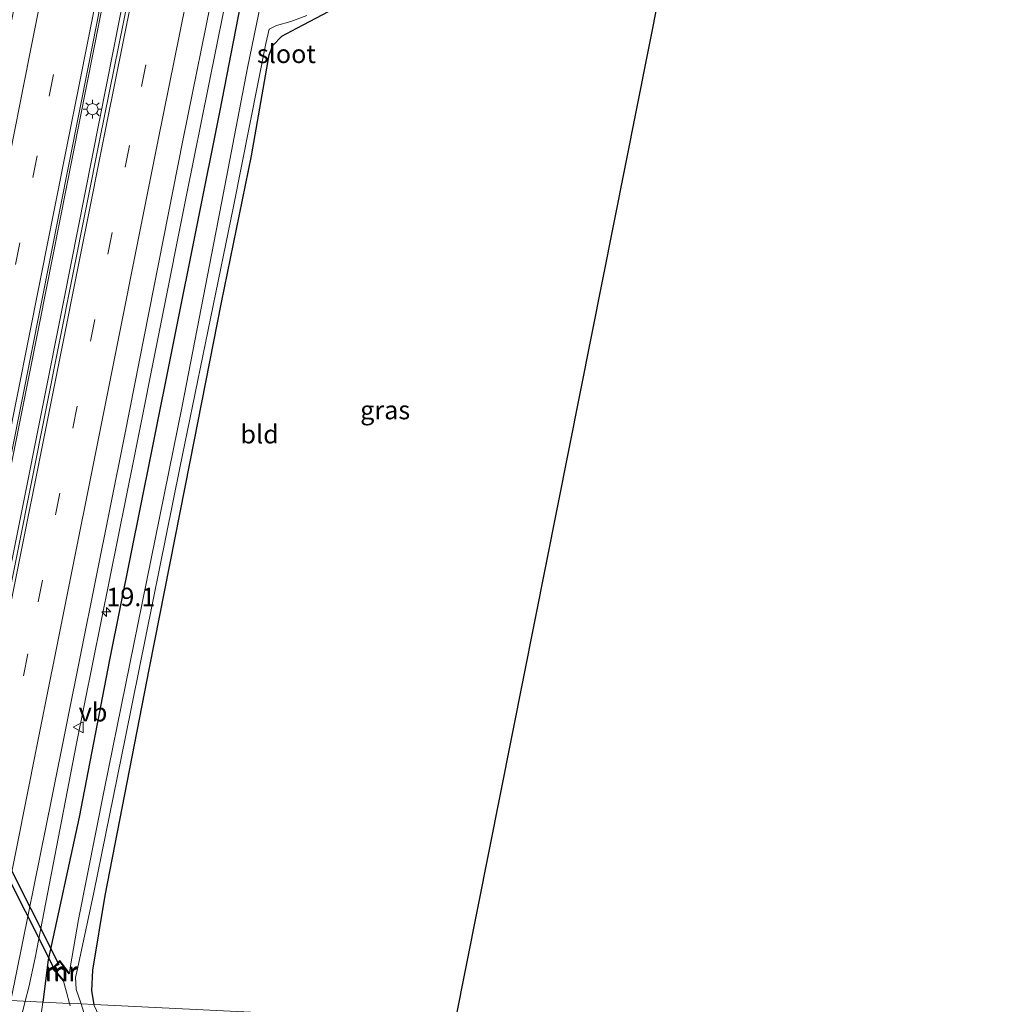
# Model space of a CAD drawing. Units: metres. Extents: x 119992 to 130005, y 406250 to 412500.
# Drawn here: x 120380 to 120513, y 411929 to 412062 of the extents above; entities that cross this region are included whole.
import ezdxf
from ezdxf.enums import TextEntityAlignment as Align

# ---------------------------------------------------------------- set-up
doc = ezdxf.new("R2010")
doc.units = ezdxf.units.M
doc.linetypes.add('VW-3-9_STREEP', pattern=[12, 3, -9])
doc.layers.get('0').update_dxf_attribs({"lineweight": 25})
for name, color, linetype, lineweight in [('B-ME-AM-KILOMETR-S-B1', 7, 'Continuous', 18), ('B-ME-BV-GELEIDECONSTRUCTIE-GELEIDERAIL-L-B1', 213, 'BV-GELEIDERAIL', 18), ('B-ME-GW-KRUINLIJN-L-B1', 93, 'Continuous', 18), ('B-ME-IE-GRASLAND-GV-B6', 93, 'Continuous', 18), ('B-ME-IE-GRONDWERKLIJN-GROND_INGERICHT-GV-B6', 253, 'Continuous', 18), ('B-ME-IE-HULPGEOMETRIE-L-B1', 53, 'Continuous', 18), ('B-ME-IE-MEUBILAIR_WEGMEUBILAIR-LICHTMAST-S-B1', 8, 'Continuous', 18), ('B-ME-MW-MUUR-GV-B6', 8, 'IE-TERREINAFSCHEIDING-KUNSTMATIG', 18), ('B-ME-MW-MUUR-L-B1', 8, 'IE-TERREINAFSCHEIDING-KUNSTMATIG', 18), ('B-ME-OG-WATER-GV-B6', 153, 'Continuous', 18), ('B-ME-VH-VERH_SOORT-BITUMEN-GV-B6', 8, 'IE-TERREINAFSCHEIDING-NATUURLIJK-HOUTWAL', 18), ('B-ME-VW-MARKERING-39STREEP-015-L-B1', 255, 'VW-3-9_STREEP', 18), ('B-ME-VW-MARKERING-STREEP-015-L-B1', 7, 'Continuous', 18), ('B-ME-VW-MEUBILAIR_WEGMEUBILAIR-VERKEERSBORD-S-B1', 8, 'Continuous', 18)]:
    doc.layers.add(name, color=color, linetype=linetype, lineweight=lineweight)
for name, color, linetype in [('B-ME-GW-INSTEEKWATERGANG-L-B1', 10, 'Continuous'), ('B-ME-KG-KADASTRAAL-OPNAMEDTMGRENS-L-B1', 10, 'Continuous'), ('B-ME-KW-DUIKER-GV-B6', 10, 'Continuous')]:
    doc.layers.add(name, color=color, linetype=linetype)
doc.styles.add('NLCS-ISO', font='NLCS-ISO.TTF')
doc.linetypes.add('BV-GELEIDERAIL', pattern='A,10,-3,[108,NLCS.SHX,S=1,R=0,X=0,Y=0],-3', length=16)
doc.linetypes.add('IE-TERREINAFSCHEIDING-KUNSTMATIG', pattern='A,4,[82,NLCS.SHX,S=0.75,R=90,X=0,Y=0],4,-2', length=10)
doc.linetypes.add('IE-TERREINAFSCHEIDING-NATUURLIJK-HOUTWAL', pattern='A,7,-1.5,[67,NLCS.SHX,S=0.75,R=45,X=0,Y=0],-1.5,7,-1.5,[70,NLCS.SHX,S=0.75,R=0,X=0,Y=0],-1.5', length=20)

# ---------------------------------------------------------------- blocks, each defined once
blk = doc.blocks.new('hecto')
for p, q in [((0, 0.625), (-0.625, 0)), ((0, -0.625), (0, 0.625)), ((-0.625, 0), (0.625, 0)), ((0.625, 0), (0, -0.625))]:
    blk.add_line(p, q)
blk = doc.blocks.new('lantaarnpaal')
for p, q in [((-0.75, 0), (-1.25, 0)), ((-0.88, 0.88), (-0.53, 0.53)), ((0, 0.75), (0, 1.25)), ((0.53, 0.53), (0.88, 0.88)), ((0.75, 0), (1.25, 0)), ((-0.53, -0.53), (-0.88, -0.88)), ((0, -0.75), (0, -1.25)), ((0.53, -0.53), (0.88, -0.88))]:
    blk.add_line(p, q)
blk.add_circle((0, 0), 0.75)
blk = doc.blocks.new('verkeersbord')
for p, q in [((0, 0.75), (-0.75, -0.625)), ((0.75, -0.625), (0, 0.75)), ((-0.75, -0.625), (0.75, -0.625))]:
    blk.add_line(p, q)

msp = doc.modelspace()

# ---------------------------------------------------------------- linework, layer by layer
at = {"layer": 'B-ME-BV-GELEIDECONSTRUCTIE-GELEIDERAIL-L-B1'}
for points in [[(120439.002, 412301.146, 2.174), (120429.168, 412252.312, 2.224), (120416.969, 412191.622, 2.221), (120406.68, 412140.209, 2.266), (120393.866, 412076.1, 2.302), (120382.955, 412021.147, 2.545), (120373.297, 411972.891, 2.887), (120364.757, 411930.067, 3.289)], [(120441.641, 412300.85, 2.278), (120435.073, 412268.199, 2.266), (120425.978, 412222.464, 2.278), (120416.244, 412174.056, 2.323), (120404.915, 412117.349, 2.311), (120393.931, 412062.998, 2.377), (120386.245, 412024.272, 2.521), (120377.546, 411980.824, 2.851), (120370.235, 411944.335, 3.187), (120367.369, 411930.068, 3.301)], [(120455.141, 412299.417, 1.948), (120447.164, 412259.548, 1.948), (120440.385, 412225.445, 1.978), (120432.042, 412183.623, 1.966), (120423.056, 412139.265, 1.984), (120414.468, 412095.969, 2.017), (120408.901, 412068.53, 2.11), (120402.881, 412038.481, 2.158), (120395.809, 412003.209, 2.344), (120387.945, 411964.044, 2.641), (120382.369, 411935.246, 2.746), (120381.515, 411931.269, 2.764), (120381.042, 411929.365, 2.741)], [(120381.042, 411929.365, 2.741), (120378.708, 411919.7, 2.798), (120375.73, 411908.057, 2.996), (120371.165, 411887.228, 3.164), (120365.662, 411859.805, 3.629), (120358.785, 411825.777, 4.289), (120352.553, 411794.376, 4.682), (120346.141, 411763.022, 5.15), (120339.165, 411727.701, 5.69), (120329.125, 411676.662, 6.158), (120320.942, 411634.715, 6.434), (120316.98, 411615.262, 6.815), (120315.249, 411606.634, 6.815)]]:
    msp.add_polyline3d(points, dxfattribs=at)
at = {"layer": 'B-ME-GW-INSTEEKWATERGANG-L-B1'}
for points in [[(120458.133, 412299.082, 0.873), (120455.61, 412288.421, 1.036), (120450.27, 412264.251, 1.138), (120442.032, 412223.225, 1.141), (120436.158, 412193.451, 1.147), (120429.548, 412161.709, 1.111), (120420.896, 412118.753, 1.141), (120413.13, 412079.746, 1.171), (120407.356, 412049.96, 1.264), (120398.096, 412003.632, 1.345), (120392.442, 411975.6, 1.471), (120388.336, 411954.295, 1.524), (120384.144, 411934.984, 1.615), (120383.417, 411929.241, 1.618)], [(120390.359, 411928.903, 0.561), (120390.049, 411930.766, 0.556), (120390.2, 411933.58, 0.573), (120391.875, 411943.698, 0.61), (120397.856, 411974.508, 0.326), (120403.347, 412002.41, 0.297), (120407.619, 412023.955, 0.252), (120411.683, 412043.821, 0.309), (120414.076, 412057.5, 0.219), (120414.57, 412058.781, 0.19), (120415.754, 412060.033, 0.198), (120417.809, 412061.107, 0.157), (120427.332, 412066.151, 0.169), (120443.407, 412074.545, 0.099), (120471.492, 412089.115, 0.075)]]:
    msp.add_polyline3d(points, dxfattribs=at)
at = {"layer": 'B-ME-GW-KRUINLIJN-L-B1'}
msp.add_polyline3d([(120383.417, 411929.241, 1.618), (120383.166, 411927.263, 1.619), (120382.665, 411920.559, 1.615), (120381.891, 411916.848, 1.623), (120380.641, 411909.806, 1.631), (120380.894, 411908.163, 1.644), (120381.892, 411906.838, 1.685), (120382.382, 411906.186, 1.705), (120393.457, 411889.883, 1.874), (120402.292, 411878.528, 1.825), (120406.309, 411873.764, 1.742), (120409.913, 411869.087, 1.742), (120418.51, 411858.25, 1.742), (120424.07, 411851.213, 1.747)], dxfattribs=at)
at = {"layer": 'B-ME-IE-GRASLAND-GV-B6'}
for points in [[(120364.51, 411930.162, 2.509), (120368.823, 411951.662, 2.329), (120379.24, 412003.792, 1.894), (120389.619, 412056.076, 1.582), (120396.203, 412089.613, 1.498), (120403.261, 412124.723, 1.465), (120408.931, 412153.474, 1.432), (120416.327, 412189.876, 1.411), (120424.737, 412231.903, 1.462), (120431.452, 412265.715, 1.435), (120438.615, 412301.181, 1.367), (120442.212, 412300.794, 1.466), (120433.001, 412255.12, 1.48), (120425.425, 412216.97, 1.489), (120417.343, 412176.386, 1.474), (120408.677, 412133.256, 1.48), (120400.787, 412093.796, 1.543), (120391.152, 412046.113, 1.669), (120380.066, 411990.59, 2.014), (120371.753, 411949.16, 2.35), (120367.948, 411929.995, 2.533), (120364.51, 411930.162, 2.509)], [(120379.101, 411929.451, 2.227), (120384.639, 411956.899, 2.029), (120394.529, 412006.081, 1.648), (120402.362, 412045.924, 1.504), (120411.127, 412089.097, 1.369), (120420.395, 412136.292, 1.366), (120430.412, 412185.834, 1.327), (120438.712, 412227.716, 1.318)], [(120442.032, 412223.225, 1.141), (120436.158, 412193.451, 1.147), (120429.548, 412161.709, 1.111), (120420.896, 412118.753, 1.141), (120413.13, 412079.746, 1.171), (120407.356, 412049.96, 1.264), (120398.096, 412003.632, 1.345), (120392.442, 411975.6, 1.471), (120388.336, 411954.295, 1.524), (120384.144, 411934.984, 1.615), (120383.417, 411929.241, 1.618), (120379.101, 411929.451, 2.227)], [(120383.417, 411929.241, 1.618), (120384.144, 411934.984, 1.615), (120388.336, 411954.295, 1.524), (120392.442, 411975.6, 1.471), (120398.096, 412003.632, 1.345), (120407.356, 412049.96, 1.264), (120413.13, 412079.746, 1.171), (120420.896, 412118.753, 1.141), (120429.548, 412161.709, 1.111), (120436.158, 412193.451, 1.147), (120442.032, 412223.225, 1.141)], [(120444.066, 412220.495, -0.617), (120433.612, 412168.031, -0.634), (120423.65, 412118.111, -0.634), (120420.081, 412100.816, -0.547), (120415.66, 412077.922, -0.547), (120411.129, 412055.723, -0.547), (120407.134, 412035.078, -0.58), (120402.286, 412009.919, -0.564), (120397.442, 411986.157, -0.625), (120391.775, 411958.163, -0.502), (120388.243, 411940.411, -0.485), (120387.137, 411933.887, -0.489), (120387.022, 411933.138, -0.576), (120385.725, 411934.858, 0.404), (120384.73, 411933.803, 0.375), (120386.215, 411932.067, -0.667), (120386.63, 411930.587, -0.778), (120387.027, 411929.065, -0.778), (120383.417, 411929.241, 1.618)], [(120427.332, 412066.151, 0.169), (120417.809, 412061.107, 0.157), (120415.754, 412060.033, 0.198), (120414.57, 412058.781, 0.19), (120414.076, 412057.5, 0.219), (120411.683, 412043.821, 0.309), (120407.619, 412023.955, 0.252), (120403.347, 412002.41, 0.297), (120397.856, 411974.508, 0.326), (120391.875, 411943.698, 0.61), (120390.2, 411933.58, 0.573), (120390.049, 411930.766, 0.556), (120390.359, 411928.903, 0.561), (120388.596, 411928.989, -0.724)], [(120388.596, 411928.989, -0.724), (120387.953, 411930.969, -0.724), (120387.852, 411932.618, -0.638), (120388, 411933.121, -0.539), (120390.343, 411944.068, -0.485), (120394.622, 411965.173, -0.527), (120401.976, 412001.574, -0.592), (120409.233, 412036.979, -0.601), (120413.61, 412059.06, -0.547), (120414.073, 412060.967, -0.547), (120415.059, 412061.489, -0.518), (120416.991, 412062.004, -0.522), (120419.132, 412062.822, -0.522)], [(120350.514, 411785.832, 3.92), (120355.135, 411809.41, 3.551), (120359.968, 411833.906, 3.332), (120364.176, 411856.099, 3.068), (120369.126, 411880.686, 2.654), (120373.646, 411902.202, 2.495), (120379.101, 411929.451, 2.227), (120383.417, 411929.241, 1.618), (120383.166, 411927.263, 1.619), (120382.665, 411920.559, 1.615), (120381.891, 411916.848, 1.623), (120380.641, 411909.806, 1.631), (120380.894, 411908.163, 1.644), (120381.892, 411906.838, 1.685), (120381.155, 411905.999, 2.022), (120378.833, 411902.995, 2.117), (120378.004, 411902.024, 2.003), (120376.953, 411902.635, 2.022), (120375.753, 411902.529, 2.022), (120375.043, 411900.374, 2.117), (120370.525, 411880.07, 2.529), (120363.199, 411840.072, 2.62), (120357.795, 411812.201, 2.961), (120354.438, 411794.952, 3.34)], [(120383.166, 411927.263, 1.619), (120383.417, 411929.241, 1.618), (120387.027, 411929.065, -0.778)], [(120387.027, 411929.065, -0.778), (120387.113, 411928.734, -0.778)], [(120390.359, 411928.903, 0.561), (120390.377, 411928.794, 0.561), (120391.275, 411926.851, 0.556), (120397.29, 411919.032, 0.524), (120408.566, 411904.252, 0.458), (120417.09, 411892.595, 0.281), (120417.823, 411891.773, 0.276), (120418.909, 411891.835, 0.314), (120420.505, 411892.583, 0.359), (120433.815, 411899.571, 0.404), (120433.554, 411898.262, -0.802), (120426.784, 411894.769, -0.823), (120422.059, 411892.083, -0.802), (120418.921, 411890.63, -0.794), (120417.421, 411890.605, -0.782), (120416.568, 411891.064, -0.844), (120414.817, 411893.126, -0.844), (120409.56, 411900.421, -0.794), (120402.372, 411909.846, -0.852), (120396.176, 411917.729, -0.741), (120390.38, 411925.168, -0.741), (120389.311, 411926.785, -0.724), (120388.596, 411928.989, -0.724), (120390.359, 411928.903, 0.561)]]:
    msp.add_polyline3d(points, dxfattribs=at)
at = {"layer": 'B-ME-IE-GRONDWERKLIJN-GROND_INGERICHT-GV-B6'}
msp.add_polyline3d([(120390.359, 411928.903, 0.561), (120390.049, 411930.766, 0.556), (120390.2, 411933.58, 0.573), (120391.875, 411943.698, 0.61), (120397.856, 411974.508, 0.326), (120403.347, 412002.41, 0.297), (120407.619, 412023.955, 0.252), (120411.683, 412043.821, 0.309), (120414.076, 412057.5, 0.219), (120414.57, 412058.781, 0.19), (120415.754, 412060.033, 0.198), (120417.809, 412061.107, 0.157), (120427.332, 412066.151, 0.169), (120443.407, 412074.545, 0.099), (120471.492, 412089.115, 0.075), (120439.173, 411926.524, 0.357), (120390.359, 411928.903, 0.561)], dxfattribs=at)
at = {"layer": 'B-ME-IE-HULPGEOMETRIE-L-B1'}
msp.add_polyline3d([(120439.173, 411926.524, 0.357), (120390.359, 411928.903, 0.561), (120388.596, 411928.989, -0.724), (120387.027, 411929.065, -0.778), (120383.417, 411929.241, 1.618), (120379.101, 411929.451, 2.227), (120367.948, 411929.995, 2.533), (120364.51, 411930.162, 2.509), (120353.459, 411930.701, 2.32), (120350.7554, 411930.8323, 1.8697), (120350.5537, 411930.842, 1.8698), (120347.815, 411930.975, 0.727), (120346.083, 411931.06, 0.559), (120344.202, 411931.152, -0.395), (120342.779, 411931.221, -0.265), (120341.734, 411931.272, 0.347), (120293.618, 411933.616, 0.417)], dxfattribs=at)
at = {"layer": 'B-ME-KG-KADASTRAAL-OPNAMEDTMGRENS-L-B1'}
msp.add_polyline3d([(120512.995, 412293.179, 0.497), (120511.271, 412284.049, 0.496), (120475.415, 412108.849, 0.524), (120472.185, 412092.599, 0.108), (120471.952, 412091.428, -0.588), (120471.651, 412089.912, -0.625), (120471.492, 412089.115, 0.075), (120439.173, 411926.524, 0.357)], dxfattribs=at)
at = {"layer": 'B-ME-KW-DUIKER-GV-B6'}
msp.add_polyline3d([(120384.8587, 411933.9872, -0.1643), (120339.3697, 412024.4132, -0.5013), (120340.0843, 412024.7728, -0.4987), (120385.5733, 411934.3468, -0.1617), (120384.8587, 411933.9872, -0.1643)], dxfattribs=at)
at = {"layer": 'B-ME-MW-MUUR-GV-B6'}
msp.add_polyline3d([(120386.215, 411932.067, -0.667), (120384.73, 411933.803, 0.375), (120385.725, 411934.858, 0.404), (120387.022, 411933.138, -0.576), (120386.942, 411933.078, -0.7), (120385.717, 411934.704, -0.7), (120384.864, 411933.799, -0.7), (120386.291, 411932.133, -0.7), (120386.215, 411932.067, -0.667)], dxfattribs=at)
at = {"layer": 'B-ME-MW-MUUR-L-B1'}
msp.add_polyline3d([(120386.253, 411932.1, -0.667), (120384.797, 411933.801, 0.375), (120385.721, 411934.781, 0.404), (120386.982, 411933.108, -0.576)], dxfattribs=at)
at = {"layer": 'B-ME-OG-WATER-GV-B6'}
for points in [[(120387.027, 411929.065, -0.778), (120386.63, 411930.587, -0.778), (120386.215, 411932.067, -0.667), (120386.291, 411932.133, -0.7), (120384.864, 411933.799, -0.7), (120385.717, 411934.704, -0.7), (120386.942, 411933.078, -0.7), (120387.022, 411933.138, -0.576), (120387.137, 411933.887, -0.489), (120388.243, 411940.411, -0.485), (120391.775, 411958.163, -0.502), (120397.442, 411986.157, -0.625), (120402.286, 412009.919, -0.564), (120407.134, 412035.078, -0.58), (120411.129, 412055.723, -0.547), (120415.66, 412077.922, -0.547), (120420.081, 412100.816, -0.547), (120423.65, 412118.111, -0.634), (120433.612, 412168.031, -0.634), (120444.066, 412220.495, -0.617)], [(120419.132, 412062.822, -0.522), (120416.991, 412062.004, -0.522), (120415.059, 412061.489, -0.518), (120414.073, 412060.967, -0.547), (120413.61, 412059.06, -0.547), (120409.233, 412036.979, -0.601), (120401.976, 412001.574, -0.592), (120394.622, 411965.173, -0.527), (120390.343, 411944.068, -0.485), (120388, 411933.121, -0.539), (120387.852, 411932.618, -0.638), (120387.953, 411930.969, -0.724), (120388.596, 411928.989, -0.724), (120387.027, 411929.065, -0.778)], [(120387.113, 411928.734, -0.778), (120387.027, 411929.065, -0.778), (120388.596, 411928.989, -0.724)], [(120388.596, 411928.989, -0.724), (120389.311, 411926.785, -0.724)]]:
    msp.add_polyline3d(points, dxfattribs=at)
at = {"layer": 'B-ME-VH-VERH_SOORT-BITUMEN-GV-B6'}
for points in [[(120353.459, 411930.701, 2.32), (120357.048, 411949.455, 2.188), (120362.563, 411977.382, 1.93), (120372.468, 412028.893, 1.51), (120379.949, 412065.921, 1.33), (120386.844, 412100.093, 1.318), (120394.721, 412139.311, 1.312), (120401.806, 412174.99, 1.258), (120409.201, 412211.777, 1.237), (120417.159, 412251.702, 1.24), (120422.47, 412277.366, 1.237), (120427.533, 412302.373, 1.217), (120438.615, 412301.181, 1.367), (120431.452, 412265.715, 1.435), (120424.737, 412231.903, 1.462), (120416.327, 412189.876, 1.411), (120408.931, 412153.474, 1.432), (120403.261, 412124.723, 1.465), (120396.203, 412089.613, 1.498), (120389.619, 412056.076, 1.582), (120379.24, 412003.792, 1.894), (120368.823, 411951.662, 2.329), (120364.51, 411930.162, 2.509), (120353.459, 411930.701, 2.32)], [(120367.948, 411929.995, 2.533), (120371.753, 411949.16, 2.35), (120380.066, 411990.59, 2.014), (120391.152, 412046.113, 1.669), (120400.787, 412093.796, 1.543), (120408.677, 412133.256, 1.48), (120417.343, 412176.386, 1.474), (120425.425, 412216.97, 1.489), (120433.001, 412255.12, 1.48), (120442.212, 412300.794, 1.466), (120453.313, 412299.6, 1.238), (120446.306, 412266.507, 1.318), (120438.712, 412227.716, 1.318), (120430.412, 412185.834, 1.327), (120420.395, 412136.292, 1.366), (120411.127, 412089.097, 1.369), (120402.362, 412045.924, 1.504), (120394.529, 412006.081, 1.648), (120384.639, 411956.899, 2.029), (120379.101, 411929.451, 2.227), (120367.948, 411929.995, 2.533)]]:
    msp.add_polyline3d(points, dxfattribs=at)
at = {"layer": 'B-ME-VW-MARKERING-39STREEP-015-L-B1'}
for points in [[(120434.323, 412301.642, 1.382), (120429.207, 412276.422, 1.513), (120422.365, 412242.256, 1.507), (120415.209, 412206.612, 1.498), (120408.215, 412171.476, 1.501), (120399, 412125.506, 1.48), (120391.909, 412090.161, 1.516), (120382.67, 412043.825, 1.669), (120373.42, 411997.492, 2.002), (120368.803, 411974.376, 2.128), (120360.024, 411930.381, 2.375)], [(120446.332, 412300.351, 1.421), (120439.667, 412267.363, 1.576), (120428.252, 412210.122, 1.588), (120418.909, 412163.361, 1.561), (120406.808, 412103.206, 1.555), (120395.154, 412045.215, 1.732), (120381.381, 411976.38, 2.149), (120372.075, 411929.794, 2.486)]]:
    msp.add_polyline3d(points, dxfattribs=at)
at = {"layer": 'B-ME-VW-MARKERING-STREEP-015-L-B1'}
for points in [[(120430.636, 412302.039, 1.313), (120425.242, 412275.221, 1.465), (120417.675, 412237.472, 1.471), (120410.269, 412200.565, 1.468), (120404.161, 412170.084, 1.474), (120396.923, 412133.975, 1.468), (120388.733, 412093.026, 1.468), (120381.636, 412057.418, 1.531), (120371.681, 412007.332, 1.855), (120365.283, 411975.105, 2.113), (120356.474, 411930.554, 2.348)], [(120437.972, 412301.25, 1.364), (120431.063, 412267.001, 1.501), (120420.124, 412212.391, 1.549), (120409.371, 412158.691, 1.51), (120402.889, 412126.378, 1.531), (120393.472, 412079.299, 1.567), (120384.365, 412033.541, 1.711), (120377.054, 411996.997, 2.014), (120368.859, 411955.901, 2.356), (120363.769, 411930.199, 2.492)], [(120442.766, 412300.734, 1.469), (120438.568, 412280.295, 1.552), (120433.548, 412255.036, 1.576), (120424.875, 412211.575, 1.582), (120418.104, 412177.75, 1.579), (120409.664, 412135.792, 1.579), (120401.005, 412092.643, 1.588), (120392.085, 412048.292, 1.714), (120385.39, 412014.829, 1.885), (120378.231, 411978.994, 2.176), (120368.506, 411929.941, 2.516)], [(120449.973, 412299.959, 1.34), (120446.657, 412283.676, 1.438), (120439.751, 412249.107, 1.48), (120432.2, 412211.15, 1.489), (120426.693, 412183.531, 1.507), (120418.253, 412141.717, 1.492), (120407.905, 412089.947, 1.504), (120399.048, 412046.003, 1.606), (120390.908, 412005.315, 1.867), (120382.552, 411963.655, 2.149), (120375.75, 411929.615, 2.372)]]:
    msp.add_polyline3d(points, dxfattribs=at)

# ---------------------------------------------------------------- block references
at = {"layer": 'B-ME-AM-KILOMETR-S-B1', "rotation": 90}
msp.add_blockref('hecto', (120392.021, 411982.068, 2.179), dxfattribs=at)
at = {"layer": 'B-ME-IE-MEUBILAIR_WEGMEUBILAIR-LICHTMAST-S-B1', "rotation": 90}
msp.add_blockref('lantaarnpaal', (120390.146, 412050.144, 1.666), dxfattribs=at)
at = {"layer": 'B-ME-VW-MEUBILAIR_WEGMEUBILAIR-VERKEERSBORD-S-B1', "rotation": 90}
msp.add_blockref('verkeersbord', (120388.279, 411966.461, 2.29), dxfattribs=at)

# ---------------------------------------------------------------- texts
at = {"layer": 'B-ME-AM-KILOMETR-S-B1', "ltscale": 0.2, "style": 'NLCS-ISO'}
msp.add_text('19.1', height=2.5, dxfattribs=at).set_placement((120392.021, 411982.068, 2.179), align=Align.BOTTOM_LEFT)
at = {"layer": 'B-ME-IE-GRASLAND-GV-B6', "ltscale": 0.2, "style": 'NLCS-ISO'}
msp.add_text('gras', height=2.5, dxfattribs=at).set_placement((120429.7515, 412009.4075), align=Align.MIDDLE_CENTER)
at = {"layer": 'B-ME-IE-GRONDWERKLIJN-GROND_INGERICHT-GV-B6', "ltscale": 0.2, "style": 'NLCS-ISO'}
msp.add_text('bld', height=2.5, dxfattribs=at).set_placement((120412.7624, 412006.1353), align=Align.MIDDLE_CENTER)
at = {"layer": 'B-ME-MW-MUUR-GV-B6', "ltscale": 0.2, "style": 'NLCS-ISO'}
msp.add_text('mr', height=2.5, dxfattribs=at).set_placement((120385.969, 411933.2941), align=Align.MIDDLE_CENTER)
at = {"layer": 'B-ME-MW-MUUR-L-B1', "ltscale": 0.2, "style": 'NLCS-ISO'}
msp.add_text('mr', height=2.5, dxfattribs=at).set_placement((120385.9382, 411933.4475), align=Align.MIDDLE_CENTER)
at = {"layer": 'B-ME-OG-WATER-GV-B6', "ltscale": 0.2, "style": 'NLCS-ISO'}
msp.add_text('sloot', height=2.5, dxfattribs=at).set_placement((120416.3889, 412057.6396), align=Align.MIDDLE_CENTER)
at = {"layer": 'B-ME-VW-MEUBILAIR_WEGMEUBILAIR-VERKEERSBORD-S-B1', "ltscale": 0.2, "style": 'NLCS-ISO'}
msp.add_text('vb', height=2.5, dxfattribs=at).set_placement((120388.279, 411966.461, 2.29), align=Align.BOTTOM_LEFT)

doc.saveas('drawing.dxf')
